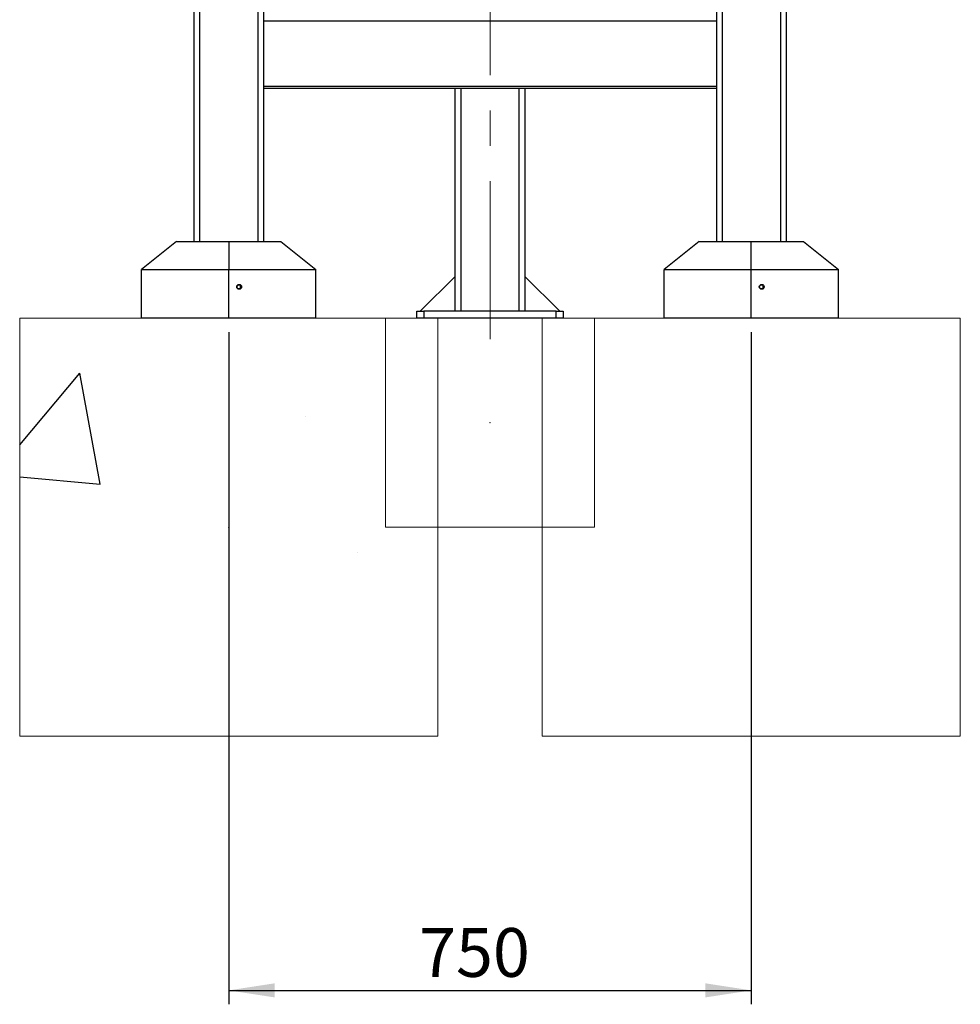
# Model space of a CAD drawing. Units: millimetres. Extents: x 0 to 420, y 0 to 297.
# Drawn here: x 240 to 307, y 129 to 200 of the extents above; entities that cross this region are included whole.
import ezdxf

# ---------------------------------------------------------------- set-up
doc = ezdxf.new("R2010")
doc.units = ezdxf.units.MM
doc.header["$PDSIZE"] = -1
doc.linetypes.add('CENTERX2', pattern=[20.32, 12.7, -2.54, 2.54, -2.54])
doc.layers.add('标注层', color=7, linetype='Continuous')
doc.styles.add('SLDTEXTSTYLE1', font='GOTHIC.TTF', dxfattribs={"width": 0.913})
doc.dimstyles.new('SLDDIMSTYLE0', dxfattribs={"dimtxt": 3.5, "dimasz": 3.302, "dimexe": 0, "dimexo": 0.0625, "dimgap": 0.875, "dimtad": 2, "dimdec": 3, "dimlfac": 20, "dimrnd": 1e-09, "dimzin": 12, "dimdsep": 46, "dimtxsty": 'SLDTEXTSTYLE1', "dimsah": 1, "dimcen": 0.09, "dimadec": 0, "dimazin": 3, "dimtfac": 1, "dimtdec": 3, "dimtofl": 0, "dimtmove": 0, "dimatfit": 3, "dimfxl": 0, "dimfrac": 2, "dimtolj": 1, "dimtzin": 12, "dimarcsym": 0})

# ---------------------------------------------------------------- blocks, each defined once
blk = doc.blocks.new('_D_7')
at = {"layer": '标注层'}
for p, q in [((254.909, 177.447), (254.909, 129.212)), ((292.409, 177.447), (292.409, 129.212)), ((254.909, 130.212), (292.409, 130.212))]:
    blk.add_line(p, q, dxfattribs=at)
for points in [[(254.909, 130.212), (258.211, 129.704), (258.211, 130.72)], [(292.409, 130.212), (289.107, 130.72), (289.107, 129.704)]]:
    blk.add_solid(points, dxfattribs=at)
at = {"layer": '标注层', "insert": (268.57, 134.683), "char_height": 3.5, "attachment_point": 1, "style": 'SLDTEXTSTYLE1'}
blk.add_mtext('750', dxfattribs=at)

msp = doc.modelspace()

# ---------------------------------------------------------------- hatches: boundary and pattern name
at = {"layer": '标注层'}
h = msp.add_hatch(dxfattribs=at)
h.set_pattern_fill('AR-CONC', color=256, scale=0.5, style=0)
h.paths.add_polyline_path([(269.909231, 163.446748), (266.159231, 163.446748), (266.159231, 178.446748), (239.909231, 178.446748), (239.909231, 148.446748), (269.909231, 148.446748)], flags=0)
h = msp.add_hatch(dxfattribs=at)
h.set_pattern_fill('AR-CONC', color=256, scale=0.5, style=0)
h.paths.add_polyline_path([(266.159231, 178.446748), (266.159231, 163.446748), (269.909231, 163.446748), (269.909231, 178.446748)], flags=0)
h = msp.add_hatch(dxfattribs=at)
h.set_pattern_fill('AR-CONC', color=256, scale=0.5, style=0)
h.paths.add_polyline_path([(269.909231, 163.446748), (277.409231, 163.446748), (277.409231, 178.446748), (269.909231, 178.446748)], flags=0)
h = msp.add_hatch(dxfattribs=at)
h.set_pattern_fill('AR-CONC', color=256, scale=0.5, style=0)
h.paths.add_polyline_path([(277.409231, 178.446748), (277.409231, 163.446748), (281.159231, 163.446748), (281.159231, 178.446748)], flags=0)
h = msp.add_hatch(dxfattribs=at)
h.set_pattern_fill('AR-CONC', color=256, scale=0.5, style=0)
h.paths.add_polyline_path([(277.409231, 148.446748), (307.409231, 148.446748), (307.409231, 178.446748), (281.159231, 178.446748), (281.159231, 163.446748), (277.409231, 163.446748)], flags=0)

# ---------------------------------------------------------------- linework, layer by layer
at = {"color": 7, "linetype": 'Continuous', "lineweight": 25}
for p, q in [((252.409231, 214.989834), (252.409231, 183.946748)), ((257.409231, 214.989834), (257.409231, 183.946748)), ((289.90923, 214.989834), (289.90923, 183.946748)), ((294.909231, 214.989834), (294.909231, 183.946748)), ((257.409231, 199.796747), (289.90923, 199.796747)), ((257.409231, 195.096748), (289.90923, 195.096748)), ((257.409231, 194.946748), (289.90923, 194.946748)), ((271.15923, 178.946748), (271.15923, 194.946748)), ((276.159231, 194.946748), (276.159231, 178.946748)), ((251.159231, 183.946748), (248.659231, 181.946748)), ((251.159231, 183.946748), (254.909231, 183.946748)), ((254.909231, 183.946748), (254.909231, 181.946748)), ((254.909231, 183.946748), (258.659231, 183.946748)), ((258.659231, 183.946748), (261.159231, 181.946748)), ((288.659231, 183.946748), (286.159231, 181.946748)), ((288.659231, 183.946748), (292.409231, 183.946748)), ((292.409231, 183.946748), (296.15923, 183.946748)), ((292.409231, 181.946748), (292.409231, 183.946748)), ((296.15923, 183.946748), (298.659231, 181.946748)), ((248.659231, 181.946748), (254.909231, 181.946748)), ((248.659231, 178.446748), (248.659231, 181.946748)), ((254.909231, 178.446748), (254.909231, 181.946748)), ((254.909231, 181.946748), (261.159231, 181.946748)), ((261.159231, 178.446748), (261.159231, 181.946748)), ((286.159231, 181.946748), (292.409231, 181.946748)), ((286.159231, 178.446748), (286.159231, 181.946748)), ((292.409231, 181.946748), (298.659231, 181.946748)), ((292.409231, 178.446748), (292.409231, 181.946748)), ((298.659231, 178.446748), (298.659231, 181.946748)), ((268.659231, 178.946748), (271.15923, 181.446748)), ((278.65923, 178.946748), (276.159231, 181.446748)), ((268.409231, 178.446748), (268.409231, 178.946748)), ((268.409231, 178.946748), (268.909231, 178.946748)), ((268.909231, 178.946748), (268.909231, 178.446748)), ((278.409231, 178.946748), (268.909231, 178.946748)), ((278.409231, 178.446748), (278.409231, 178.946748)), ((278.409231, 178.946748), (278.90923, 178.946748)), ((278.90923, 178.946748), (278.90923, 178.446748)), ((254.909231, 178.446748), (248.659231, 178.446748)), ((261.159231, 178.446748), (254.909231, 178.446748)), ((268.909231, 178.446748), (268.409231, 178.446748)), ((278.409231, 178.446748), (268.909231, 178.446748)), ((278.90923, 178.446748), (278.409231, 178.446748)), ((292.409231, 178.446748), (286.159231, 178.446748)), ((298.659231, 178.446748), (292.409231, 178.446748))]:
    msp.add_line(p, q, dxfattribs=at)
at = {"color": 1, "linetype": 'Continuous', "lineweight": 25}
for p, q in [((252.809231, 215.024831), (252.809231, 183.946748)), ((257.009231, 215.024831), (257.009231, 183.946748)), ((290.309231, 215.024831), (290.309231, 183.946748)), ((294.509231, 215.024831), (294.509231, 183.946748)), ((271.559231, 194.946748), (271.559231, 178.946748)), ((275.759231, 178.946748), (275.759231, 194.946748)), ((255.759234, 180.584947), (255.759234, 180.808548)), ((293.259235, 180.584947), (293.259235, 180.808548))]:
    msp.add_line(p, q, dxfattribs=at)
at = {"color": 7, "linetype": 'Continuous', "lineweight": 25}
for centre, radius in [((255.659231, 180.696748), 0.175), ((255.659231, 180.696748), 0.15), ((293.159231, 180.696748), 0.175), ((293.159231, 180.696748), 0.15)]:
    msp.add_circle(centre, radius, dxfattribs=at)
at = {"layer": '标注层', "linetype": 'CENTERX2', "lineweight": 18}
msp.add_line((273.659231, 228.916022), (273.659231, 176.946748), dxfattribs=at)
at = {"layer": '标注层', "lineweight": 18}
for p, q in [((239.909231, 148.446748), (239.909231, 178.446748)), ((239.909231, 178.446748), (269.909231, 178.446748)), ((266.159231, 163.446748), (266.159231, 178.446748)), ((266.159231, 178.446748), (281.159231, 178.446748)), ((269.909231, 148.446748), (269.909231, 178.446748)), ((277.409231, 148.446748), (277.409231, 178.446748)), ((277.409231, 178.446748), (307.409231, 178.446748)), ((281.159231, 163.446748), (281.159231, 178.446748)), ((307.409231, 148.446748), (307.409231, 178.446748)), ((266.159231, 163.446748), (281.159231, 163.446748)), ((239.909231, 148.446748), (269.909231, 148.446748)), ((277.409231, 148.446748), (307.409231, 148.446748))]:
    msp.add_line(p, q, dxfattribs=at)
for p in [(273.659231, 170.946748), (254.909231, 163.446748), (292.409231, 163.446748)]:
    msp.add_point(p, dxfattribs=at)

# ---------------------------------------------------------------- dimensions: what is measured, and where the dimension line sits
at = {"layer": '标注层'}
dim = msp.add_linear_dim(base=(292.409231, 130.212316), p1=(254.909231, 178.446748), p2=(292.409231, 178.446748), dimstyle='SLDDIMSTYLE0', dxfattribs=at)
dim.commit()
dim.dimension.update_dxf_attribs({"geometry": '_D_7', "text_midpoint": (272.449379, 130.212316), "dimtype": 160})

doc.saveas('drawing.dxf')
